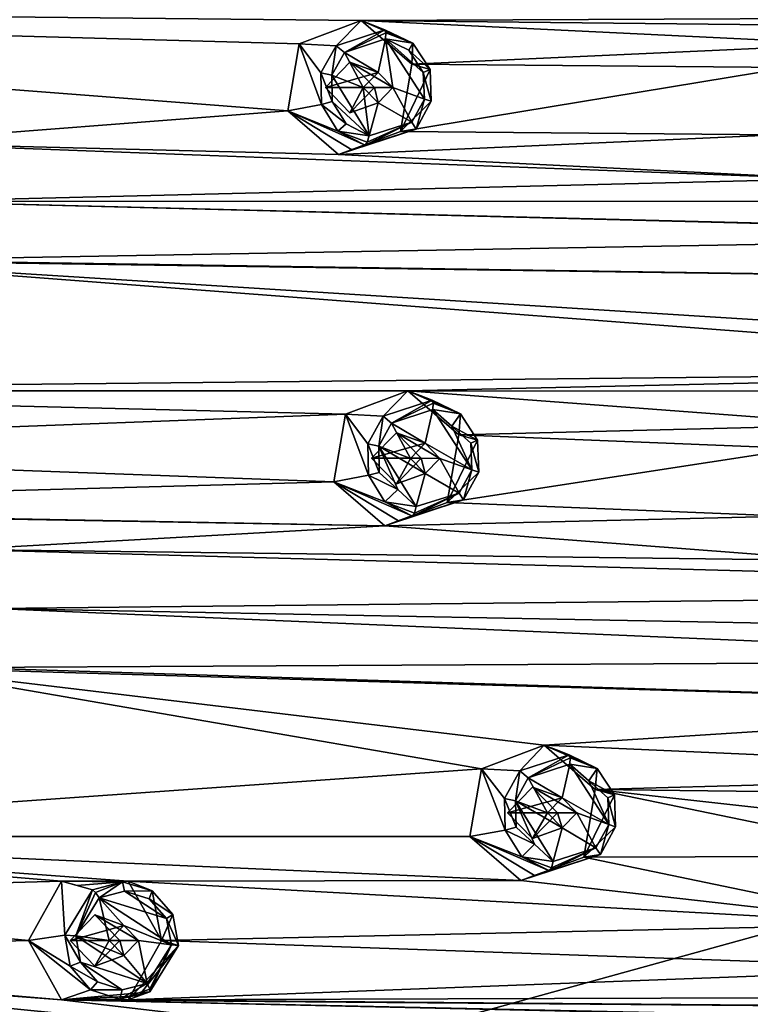
# Model space of a CAD drawing. Units: millimetres. Extents: x -105 to 375, y -246 to 262.
# Drawn here: x 229 to 252, y 18 to 49 of the extents above; entities that cross this region are included whole.
import ezdxf

# ---------------------------------------------------------------- set-up
doc = ezdxf.new("R2010")
doc.units = ezdxf.units.MM
doc.header["$LTSCALE"] = 62.397331
for name, color, linetype in [('1126', 7, 'CONTINUOUS'), ('1127', 7, 'CONTINUOUS'), ('1128', 7, 'CONTINUOUS'), ('1131', 7, 'CONTINUOUS'), ('1132', 7, 'CONTINUOUS'), ('1133', 7, 'CONTINUOUS'), ('1213', 7, 'CONTINUOUS'), ('1216', 7, 'CONTINUOUS'), ('1243', 7, 'CONTINUOUS'), ('1316', 7, 'CONTINUOUS'), ('1317', 7, 'CONTINUOUS'), ('1358', 7, 'CONTINUOUS'), ('1359', 7, 'CONTINUOUS'), ('1360', 7, 'CONTINUOUS'), ('1361', 7, 'CONTINUOUS'), ('1390', 7, 'CONTINUOUS'), ('1391', 7, 'CONTINUOUS'), ('1654', 7, 'CONTINUOUS'), ('1655', 7, 'CONTINUOUS'), ('1656', 7, 'CONTINUOUS'), ('1657', 7, 'CONTINUOUS'), ('1666', 7, 'CONTINUOUS'), ('1667', 7, 'CONTINUOUS'), ('1682', 7, 'CONTINUOUS'), ('1683', 7, 'CONTINUOUS'), ('1806', 7, 'CONTINUOUS'), ('1807', 7, 'CONTINUOUS')]:
    doc.layers.add(name, color=color, linetype=linetype)

msp = doc.modelspace()

# ---------------------------------------------------------------- linework, layer by layer
at = {"layer": '1126', "linetype": 'Continuous'}
for points in [[(243.791, 25.557, 998.336), (245.765, 26.299, 998.828), (244.999, 25.486, 994.967), (243.791, 25.557, 998.336)], [(244.999, 25.486, 994.967), (245.765, 26.299, 998.828), (246.555, 25.996, 995.349), (244.999, 25.486, 994.967)], [(246.555, 25.996, 995.349), (245.765, 26.299, 998.828), (246.16, 26.148, 997.099), (246.555, 25.996, 995.349)], [(243.427, 23.426, 998.245), (243.791, 25.557, 998.336), (244.543, 23.627, 994.849), (243.427, 23.426, 998.245)], [(244.543, 23.627, 994.849), (243.791, 25.557, 998.336), (244.519, 24.621, 994.847), (244.543, 23.627, 994.849)], [(244.519, 24.621, 994.847), (243.791, 25.557, 998.336), (244.999, 25.486, 994.967), (244.519, 24.621, 994.847)], [(245.063, 22.787, 994.973), (243.427, 23.426, 998.245), (244.543, 23.627, 994.849), (245.063, 22.787, 994.973)], [(245.035, 22.033, 998.646), (243.427, 23.426, 998.245), (245.484, 22.188, 996.925), (245.035, 22.033, 998.646)], [(245.484, 22.188, 996.925), (243.427, 23.426, 998.245), (245.933, 22.345, 995.183), (245.484, 22.188, 996.925)], [(245.933, 22.345, 995.183), (243.427, 23.426, 998.245), (245.063, 22.787, 994.973), (245.933, 22.345, 995.183)]]:
    msp.add_3dface(points, dxfattribs=at)
at = {"layer": '1127', "linetype": 'Continuous'}
for points in [[(238.06, 48.375, 996.906), (240.01, 49.109, 997.393), (239.215, 48.32, 993.72), (238.06, 48.375, 996.906)], [(239.215, 48.32, 993.72), (240.01, 49.109, 997.393), (240.752, 48.823, 994.098), (239.215, 48.32, 993.72)], [(240.752, 48.823, 994.098), (240.01, 49.109, 997.393), (240.381, 48.966, 995.756), (240.752, 48.823, 994.098)], [(237.699, 46.269, 996.817), (238.06, 48.375, 996.906), (238.755, 46.471, 993.595), (237.699, 46.269, 996.817)], [(238.755, 46.471, 993.595), (238.06, 48.375, 996.906), (238.734, 47.461, 993.597), (238.755, 46.471, 993.595)], [(238.734, 47.461, 993.597), (238.06, 48.375, 996.906), (239.215, 48.32, 993.72), (238.734, 47.461, 993.597)], [(239.271, 45.633, 993.714), (237.699, 46.269, 996.817), (238.755, 46.471, 993.595), (239.271, 45.633, 993.714)], [(239.289, 44.892, 997.213), (237.699, 46.269, 996.817), (239.712, 45.039, 995.578), (239.289, 44.892, 997.213)], [(239.712, 45.039, 995.578), (237.699, 46.269, 996.817), (240.136, 45.19, 993.921), (239.712, 45.039, 995.578)], [(240.136, 45.19, 993.921), (237.699, 46.269, 996.817), (239.271, 45.633, 993.714), (240.136, 45.19, 993.921)]]:
    msp.add_3dface(points, dxfattribs=at)
at = {"layer": '1128', "linetype": 'Continuous'}
for points in [[(239.512, 36.714, 997.269), (241.477, 37.453, 997.758), (240.696, 36.651, 993.988), (239.512, 36.714, 997.269)], [(240.696, 36.651, 993.988), (241.477, 37.453, 997.758), (242.243, 37.157, 994.367), (240.696, 36.651, 993.988)], [(242.243, 37.157, 994.367), (241.477, 37.453, 997.758), (241.86, 37.306, 996.073), (242.243, 37.157, 994.367)], [(239.149, 34.593, 997.178), (239.512, 36.714, 997.269), (240.236, 34.795, 993.866), (239.149, 34.593, 997.178)], [(240.236, 34.795, 993.866), (239.512, 36.714, 997.269), (240.214, 35.788, 993.866), (240.236, 34.795, 993.866)], [(240.214, 35.788, 993.866), (239.512, 36.714, 997.269), (240.696, 36.651, 993.988), (240.214, 35.788, 993.866)], [(240.755, 33.955, 993.987), (239.149, 34.593, 997.178), (240.236, 34.795, 993.866), (240.755, 33.955, 993.987)], [(240.75, 33.206, 997.577), (239.149, 34.593, 997.178), (241.186, 33.357, 995.897), (240.75, 33.206, 997.577)], [(241.186, 33.357, 995.897), (239.149, 34.593, 997.178), (241.623, 33.511, 994.196), (241.186, 33.357, 995.897)], [(241.623, 33.511, 994.196), (239.149, 34.593, 997.178), (240.755, 33.955, 993.987), (241.623, 33.511, 994.196)]]:
    msp.add_3dface(points, dxfattribs=at)
at = {"layer": '1131', "linetype": 'Continuous'}
for points in [[(241.477, 37.453, 997.758), (243.081, 36.067, 998.158), (243.13, 36.733, 994.58), (241.477, 37.453, 997.758)], [(241.86, 37.306, 996.073), (241.477, 37.453, 997.758), (243.13, 36.733, 994.58), (241.86, 37.306, 996.073)], [(242.243, 37.157, 994.367), (241.86, 37.306, 996.073), (243.13, 36.733, 994.58), (242.243, 37.157, 994.367)], [(243.13, 36.733, 994.58), (243.081, 36.067, 998.158), (243.669, 35.897, 994.707), (243.13, 36.733, 994.58)], [(243.081, 36.067, 998.158), (242.718, 33.943, 998.068), (243.669, 35.897, 994.707), (243.081, 36.067, 998.158)], [(243.669, 35.897, 994.707), (242.718, 33.943, 998.068), (243.707, 34.895, 994.711), (243.669, 35.897, 994.707)], [(243.707, 34.895, 994.711), (242.718, 33.943, 998.068), (243.231, 34.02, 994.59), (243.707, 34.895, 994.711)], [(242.718, 33.943, 998.068), (240.75, 33.206, 997.577), (243.231, 34.02, 994.59), (242.718, 33.943, 998.068)], [(240.75, 33.206, 997.577), (241.186, 33.357, 995.897), (243.231, 34.02, 994.59), (240.75, 33.206, 997.577)], [(241.186, 33.357, 995.897), (241.623, 33.511, 994.196), (243.231, 34.02, 994.59), (241.186, 33.357, 995.897)]]:
    msp.add_3dface(points, dxfattribs=at)
at = {"layer": '1132', "linetype": 'Continuous'}
for points in [[(240.01, 49.109, 997.393), (241.604, 47.733, 997.79), (241.637, 48.4, 994.31), (240.01, 49.109, 997.393)], [(240.381, 48.966, 995.756), (240.01, 49.109, 997.393), (241.637, 48.4, 994.31), (240.381, 48.966, 995.756)], [(240.752, 48.823, 994.098), (240.381, 48.966, 995.756), (241.637, 48.4, 994.31), (240.752, 48.823, 994.098)], [(241.637, 48.4, 994.31), (241.604, 47.733, 997.79), (242.176, 47.567, 994.435), (241.637, 48.4, 994.31)], [(241.604, 47.733, 997.79), (241.243, 45.623, 997.7), (242.176, 47.567, 994.435), (241.604, 47.733, 997.79)], [(242.176, 47.567, 994.435), (241.243, 45.623, 997.7), (242.214, 46.568, 994.436), (242.176, 47.567, 994.435)], [(242.214, 46.568, 994.436), (241.243, 45.623, 997.7), (241.739, 45.695, 994.315), (242.214, 46.568, 994.436)], [(241.243, 45.623, 997.7), (239.289, 44.892, 997.213), (241.739, 45.695, 994.315), (241.243, 45.623, 997.7)], [(239.289, 44.892, 997.213), (239.712, 45.039, 995.578), (241.739, 45.695, 994.315), (239.289, 44.892, 997.213)], [(239.712, 45.039, 995.578), (240.136, 45.19, 993.921), (241.739, 45.695, 994.315), (239.712, 45.039, 995.578)]]:
    msp.add_3dface(points, dxfattribs=at)
at = {"layer": '1133', "linetype": 'Continuous'}
for points in [[(245.765, 26.299, 998.828), (247.377, 24.907, 999.229), (247.441, 25.569, 995.563), (245.765, 26.299, 998.828)], [(246.16, 26.148, 997.099), (245.765, 26.299, 998.828), (247.441, 25.569, 995.563), (246.16, 26.148, 997.099)], [(246.555, 25.996, 995.349), (246.16, 26.148, 997.099), (247.441, 25.569, 995.563), (246.555, 25.996, 995.349)], [(247.441, 25.569, 995.563), (247.377, 24.907, 999.229), (247.979, 24.733, 995.691), (247.441, 25.569, 995.563)], [(247.377, 24.907, 999.229), (247.012, 22.773, 999.138), (247.979, 24.733, 995.691), (247.377, 24.907, 999.229)], [(247.979, 24.733, 995.691), (247.012, 22.773, 999.138), (248.016, 23.732, 995.697), (247.979, 24.733, 995.691)], [(248.016, 23.732, 995.697), (247.012, 22.773, 999.138), (247.541, 22.857, 995.577), (248.016, 23.732, 995.697)], [(247.012, 22.773, 999.138), (245.035, 22.033, 998.646), (247.541, 22.857, 995.577), (247.012, 22.773, 999.138)], [(245.035, 22.033, 998.646), (245.484, 22.188, 996.925), (247.541, 22.857, 995.577), (245.035, 22.033, 998.646)], [(245.484, 22.188, 996.925), (245.933, 22.345, 995.183), (247.541, 22.857, 995.577), (245.484, 22.188, 996.925)]]:
    msp.add_3dface(points, dxfattribs=at)
at = {"layer": '1213', "linetype": 'Continuous'}
for points in [[(229.532, 20.148, 994.78), (230.577, 22.015, 995.041), (230.674, 20.318, 991.488), (229.532, 20.148, 994.78)], [(230.674, 20.318, 991.488), (230.577, 22.015, 995.041), (231.549, 21.743, 991.704), (230.674, 20.318, 991.488)], [(231.549, 21.743, 991.704), (230.577, 22.015, 995.041), (231.062, 21.88, 993.381), (231.549, 21.743, 991.704)], [(230.848, 19.339, 991.527), (229.532, 20.148, 994.78), (230.674, 20.318, 991.488), (230.848, 19.339, 991.527)], [(230.577, 18.282, 995.041), (229.532, 20.148, 994.78), (231.488, 18.595, 991.68), (230.577, 18.282, 995.041)], [(231.488, 18.595, 991.68), (229.532, 20.148, 994.78), (230.848, 19.339, 991.527), (231.488, 18.595, 991.68)], [(232.41, 18.299, 991.902), (230.577, 18.282, 995.041), (231.488, 18.595, 991.68), (232.41, 18.299, 991.902)], [(233.01, 18.409, 993.855), (230.577, 18.282, 995.041), (233.351, 18.536, 992.13), (233.01, 18.409, 993.855)], [(233.351, 18.536, 992.13), (230.577, 18.282, 995.041), (232.41, 18.299, 991.902), (233.351, 18.536, 992.13)], [(232.669, 18.28, 995.562), (230.577, 18.282, 995.041), (233.01, 18.409, 993.855), (232.669, 18.28, 995.562)]]:
    msp.add_3dface(points, dxfattribs=at)
at = {"layer": '1216', "linetype": 'Continuous'}
for points in [[(230.577, 22.015, 995.041), (232.67, 22.016, 995.563), (232.493, 22, 991.933), (230.577, 22.015, 995.041)], [(231.062, 21.88, 993.381), (230.577, 22.015, 995.041), (232.493, 22, 991.933), (231.062, 21.88, 993.381)], [(232.493, 22, 991.933), (232.67, 22.016, 995.563), (233.425, 21.715, 992.158), (232.493, 22, 991.933)], [(232.67, 22.016, 995.563), (233.716, 20.148, 995.823), (233.425, 21.715, 992.158), (232.67, 22.016, 995.563)], [(231.549, 21.743, 991.704), (231.062, 21.88, 993.381), (232.493, 22, 991.933), (231.549, 21.743, 991.704)], [(233.425, 21.715, 992.158), (233.716, 20.148, 995.823), (234.077, 20.972, 992.313), (233.425, 21.715, 992.158)], [(234.077, 20.972, 992.313), (233.716, 20.148, 995.823), (234.259, 19.988, 992.354), (234.077, 20.972, 992.313)], [(233.716, 20.148, 995.823), (232.669, 18.28, 995.562), (234.259, 19.988, 992.354), (233.716, 20.148, 995.823)], [(232.669, 18.28, 995.562), (233.01, 18.409, 993.855), (234.259, 19.988, 992.354), (232.669, 18.28, 995.562)], [(233.01, 18.409, 993.855), (233.351, 18.536, 992.13), (234.259, 19.988, 992.354), (233.01, 18.409, 993.855)]]:
    msp.add_3dface(points, dxfattribs=at)
at = {"layer": '1243', "linetype": 'Continuous'}
for points in [[(240.77, 48.53, 993.82), (240.537, 47.476, 993.754), (239.482, 48.108, 993.505), (240.77, 48.53, 993.82)], [(241, 46.999, 993.862), (240.537, 47.476, 993.754), (240.77, 48.53, 993.82), (241, 46.999, 993.862)], [(241, 46.999, 993.862), (240.77, 48.53, 993.82), (241.996, 46.64, 994.1), (241, 46.999, 993.862)], [(241.996, 46.64, 994.1), (240.77, 48.53, 993.82), (241.964, 47.478, 994.099), (241.996, 46.64, 994.1)], [(241.964, 47.478, 994.099), (240.77, 48.53, 993.82), (241.512, 48.176, 993.996), (241.964, 47.478, 994.099)], [(239.482, 48.108, 993.505), (240.075, 46.999, 993.638), (239.079, 47.389, 993.401), (239.482, 48.108, 993.505)], [(240.537, 47.476, 993.754), (240.075, 46.999, 993.638), (239.482, 48.108, 993.505), (240.537, 47.476, 993.754)], [(239.079, 47.389, 993.401), (240.075, 46.999, 993.638), (240.255, 45.485, 993.669), (239.079, 47.389, 993.401)], [(239.097, 46.559, 993.398), (239.079, 47.389, 993.401), (240.255, 45.485, 993.669), (239.097, 46.559, 993.398)], [(240.075, 46.999, 993.638), (240.539, 46.525, 993.746), (240.255, 45.485, 993.669), (240.075, 46.999, 993.638)], [(240.539, 46.525, 993.746), (241, 46.999, 993.862), (241.598, 45.909, 993.997), (240.539, 46.525, 993.746)], [(241.598, 45.909, 993.997), (241, 46.999, 993.862), (241.996, 46.64, 994.1), (241.598, 45.909, 993.997)], [(239.53, 45.857, 993.497), (239.097, 46.559, 993.398), (240.255, 45.485, 993.669), (239.53, 45.857, 993.497)], [(240.255, 45.485, 993.669), (240.539, 46.525, 993.746), (241.598, 45.909, 993.997), (240.255, 45.485, 993.669)], [(242.261, 36.864, 994.089), (242.024, 35.804, 994.025), (240.964, 36.439, 993.772), (242.261, 36.864, 994.089)], [(243.489, 34.967, 994.374), (242.024, 35.804, 994.025), (242.261, 36.864, 994.089), (243.489, 34.967, 994.374)], [(242.859, 36.336, 994.23), (243.489, 34.967, 994.374), (242.261, 36.864, 994.089), (242.859, 36.336, 994.23)], [(240.964, 36.439, 993.772), (241.563, 35.328, 993.91), (240.559, 35.716, 993.67), (240.964, 36.439, 993.772)], [(242.024, 35.804, 994.025), (241.563, 35.328, 993.91), (240.964, 36.439, 993.772), (242.024, 35.804, 994.025)], [(243.457, 35.807, 994.372), (243.489, 34.967, 994.374), (242.859, 36.336, 994.23), (243.457, 35.807, 994.372)], [(241.563, 35.328, 993.91), (242.026, 34.854, 994.019), (240.559, 35.716, 993.67), (241.563, 35.328, 993.91)], [(242.026, 34.854, 994.019), (241.742, 33.807, 993.943), (240.559, 35.716, 993.67), (242.026, 34.854, 994.019)], [(240.559, 35.716, 993.67), (241.742, 33.807, 993.943), (241.16, 34.345, 993.806), (240.559, 35.716, 993.67)], [(240.578, 34.883, 993.669), (240.559, 35.716, 993.67), (241.16, 34.345, 993.806), (240.578, 34.883, 993.669)], [(242.486, 35.327, 994.133), (242.024, 35.804, 994.025), (243.489, 34.967, 994.374), (242.486, 35.327, 994.133)], [(242.026, 34.854, 994.019), (242.486, 35.327, 994.133), (243.089, 34.234, 994.273), (242.026, 34.854, 994.019)], [(243.089, 34.234, 994.273), (242.486, 35.327, 994.133), (243.489, 34.967, 994.374), (243.089, 34.234, 994.273)], [(241.742, 33.807, 993.943), (242.026, 34.854, 994.019), (243.089, 34.234, 994.273), (241.742, 33.807, 993.943)], [(246.573, 25.702, 995.071), (246.332, 24.641, 995.007), (245.268, 25.274, 994.752), (246.573, 25.702, 995.071)], [(247.799, 23.803, 995.36), (246.332, 24.641, 995.007), (246.573, 25.702, 995.071), (247.799, 23.803, 995.36)], [(247.17, 25.173, 995.213), (247.799, 23.803, 995.36), (246.573, 25.702, 995.071), (247.17, 25.173, 995.213)], [(245.268, 25.274, 994.752), (245.871, 24.164, 994.893), (244.865, 24.549, 994.651), (245.268, 25.274, 994.752)], [(246.332, 24.641, 995.007), (245.871, 24.164, 994.893), (245.268, 25.274, 994.752), (246.332, 24.641, 995.007)], [(247.768, 24.643, 995.356), (247.799, 23.803, 995.36), (247.17, 25.173, 995.213), (247.768, 24.643, 995.356)], [(245.871, 24.164, 994.893), (246.333, 23.691, 995.003), (244.865, 24.549, 994.651), (245.871, 24.164, 994.893)], [(246.333, 23.691, 995.003), (246.051, 22.64, 994.93), (244.865, 24.549, 994.651), (246.333, 23.691, 995.003)], [(244.865, 24.549, 994.651), (246.051, 22.64, 994.93), (245.468, 23.177, 994.791), (244.865, 24.549, 994.651)], [(244.885, 23.714, 994.652), (244.865, 24.549, 994.651), (245.468, 23.177, 994.791), (244.885, 23.714, 994.652)], [(246.793, 24.164, 995.117), (246.332, 24.641, 995.007), (247.799, 23.803, 995.36), (246.793, 24.164, 995.117)], [(246.333, 23.691, 995.003), (246.793, 24.164, 995.117), (247.399, 23.069, 995.26), (246.333, 23.691, 995.003)], [(247.399, 23.069, 995.26), (246.793, 24.164, 995.117), (247.799, 23.803, 995.36), (247.399, 23.069, 995.26)], [(246.051, 22.64, 994.93), (246.333, 23.691, 995.003), (247.399, 23.069, 995.26), (246.051, 22.64, 994.93)], [(232.552, 21.702, 991.666), (233.881, 20.84, 991.982), (231.761, 21.487, 991.475), (232.552, 21.702, 991.666)], [(233.334, 21.463, 991.853), (233.881, 20.84, 991.982), (232.552, 21.702, 991.666), (233.334, 21.463, 991.853)], [(231.761, 21.487, 991.475), (232.071, 20.148, 991.544), (231.027, 20.292, 991.294), (231.761, 21.487, 991.475)], [(232.533, 20.623, 991.657), (232.071, 20.148, 991.544), (231.761, 21.487, 991.475), (232.533, 20.623, 991.657)], [(234.033, 20.015, 992.015), (232.533, 20.623, 991.657), (231.761, 21.487, 991.475), (234.033, 20.015, 992.015)], [(233.881, 20.84, 991.982), (234.033, 20.015, 992.015), (231.761, 21.487, 991.475), (233.881, 20.84, 991.982)], [(232.995, 20.147, 991.766), (232.533, 20.623, 991.657), (234.033, 20.015, 992.015), (232.995, 20.147, 991.766)], [(232.071, 20.148, 991.544), (232.534, 19.674, 991.654), (231.027, 20.292, 991.294), (232.071, 20.148, 991.544)], [(232.534, 19.674, 991.654), (233.273, 18.798, 991.828), (231.027, 20.292, 991.294), (232.534, 19.674, 991.654)], [(231.027, 20.292, 991.294), (233.273, 18.798, 991.828), (231.173, 19.471, 991.326), (231.027, 20.292, 991.294)], [(232.534, 19.674, 991.654), (232.995, 20.147, 991.766), (233.273, 18.798, 991.828), (232.534, 19.674, 991.654)], [(233.273, 18.798, 991.828), (232.995, 20.147, 991.766), (234.033, 20.015, 992.015), (233.273, 18.798, 991.828)], [(231.173, 19.471, 991.326), (233.273, 18.798, 991.828), (232.484, 18.598, 991.638), (231.173, 19.471, 991.326)], [(231.71, 18.847, 991.453), (231.173, 19.471, 991.326), (232.484, 18.598, 991.638), (231.71, 18.847, 991.453)]]:
    msp.add_3dface(points, dxfattribs=at)
at = {"layer": '1316', "linetype": 'Continuous'}
for points in [[(246.189, 24.166, 998.933), (245.402, 24.977, 998.737), (246.793, 24.164, 995.117), (246.189, 24.166, 998.933)], [(245.402, 24.977, 998.737), (246.332, 24.641, 995.007), (246.793, 24.164, 995.117), (245.402, 24.977, 998.737)], [(245.402, 23.355, 998.737), (246.189, 24.166, 998.933), (246.333, 23.691, 995.003), (245.402, 23.355, 998.737)], [(246.333, 23.691, 995.003), (246.189, 24.166, 998.933), (246.793, 24.164, 995.117), (246.333, 23.691, 995.003)]]:
    msp.add_3dface(points, dxfattribs=at)
at = {"layer": '1317', "linetype": 'Continuous'}
for points in [[(245.402, 24.977, 998.737), (244.615, 24.166, 998.541), (246.332, 24.641, 995.007), (245.402, 24.977, 998.737)], [(244.615, 24.166, 998.541), (245.871, 24.164, 994.893), (246.332, 24.641, 995.007), (244.615, 24.166, 998.541)], [(244.615, 24.166, 998.541), (245.402, 23.355, 998.737), (245.871, 24.164, 994.893), (244.615, 24.166, 998.541)], [(245.402, 23.355, 998.737), (246.333, 23.691, 995.003), (245.871, 24.164, 994.893), (245.402, 23.355, 998.737)]]:
    msp.add_3dface(points, dxfattribs=at)
at = {"layer": '1358', "linetype": 'Continuous'}
for points in [[(241.895, 35.329, 997.863), (241.116, 36.133, 997.668), (242.486, 35.327, 994.133), (241.895, 35.329, 997.863)], [(241.116, 36.133, 997.668), (242.024, 35.804, 994.025), (242.486, 35.327, 994.133), (241.116, 36.133, 997.668)], [(241.116, 34.525, 997.668), (241.895, 35.329, 997.863), (242.026, 34.854, 994.019), (241.116, 34.525, 997.668)], [(242.026, 34.854, 994.019), (241.895, 35.329, 997.863), (242.486, 35.327, 994.133), (242.026, 34.854, 994.019)]]:
    msp.add_3dface(points, dxfattribs=at)
at = {"layer": '1359', "linetype": 'Continuous'}
for points in [[(241.116, 36.133, 997.668), (240.336, 35.329, 997.474), (242.024, 35.804, 994.025), (241.116, 36.133, 997.668)], [(240.336, 35.329, 997.474), (241.563, 35.328, 993.91), (242.024, 35.804, 994.025), (240.336, 35.329, 997.474)], [(240.336, 35.329, 997.474), (241.116, 34.525, 997.668), (241.563, 35.328, 993.91), (240.336, 35.329, 997.474)], [(241.116, 34.525, 997.668), (242.026, 34.854, 994.019), (241.563, 35.328, 993.91), (241.116, 34.525, 997.668)]]:
    msp.add_3dface(points, dxfattribs=at)
at = {"layer": '1360', "linetype": 'Continuous'}
for points in [[(232.404, 20.148, 995.496), (231.624, 20.952, 995.302), (232.995, 20.147, 991.766), (232.404, 20.148, 995.496)], [(231.624, 20.952, 995.302), (232.533, 20.623, 991.657), (232.995, 20.147, 991.766), (231.624, 20.952, 995.302)], [(231.624, 19.345, 995.302), (232.404, 20.148, 995.496), (232.534, 19.674, 991.654), (231.624, 19.345, 995.302)], [(232.534, 19.674, 991.654), (232.404, 20.148, 995.496), (232.995, 20.147, 991.766), (232.534, 19.674, 991.654)]]:
    msp.add_3dface(points, dxfattribs=at)
at = {"layer": '1361', "linetype": 'Continuous'}
for points in [[(231.624, 20.952, 995.302), (230.844, 20.148, 995.107), (232.533, 20.623, 991.657), (231.624, 20.952, 995.302)], [(230.844, 20.148, 995.107), (232.071, 20.148, 991.544), (232.533, 20.623, 991.657), (230.844, 20.148, 995.107)], [(230.844, 20.148, 995.107), (231.624, 19.345, 995.302), (232.071, 20.148, 991.544), (230.844, 20.148, 995.107)], [(231.624, 19.345, 995.302), (232.534, 19.674, 991.654), (232.071, 20.148, 991.544), (231.624, 19.345, 995.302)]]:
    msp.add_3dface(points, dxfattribs=at)
at = {"layer": '1390', "linetype": 'Continuous'}
for points in [[(240.424, 47, 997.496), (239.652, 47.796, 997.303), (241, 46.999, 993.862), (240.424, 47, 997.496)], [(239.652, 47.796, 997.303), (240.537, 47.476, 993.754), (241, 46.999, 993.862), (239.652, 47.796, 997.303)], [(239.652, 46.204, 997.303), (240.424, 47, 997.496), (240.539, 46.525, 993.746), (239.652, 46.204, 997.303)], [(240.539, 46.525, 993.746), (240.424, 47, 997.496), (241, 46.999, 993.862), (240.539, 46.525, 993.746)]]:
    msp.add_3dface(points, dxfattribs=at)
at = {"layer": '1391', "linetype": 'Continuous'}
for points in [[(239.652, 47.796, 997.303), (238.88, 47, 997.111), (240.537, 47.476, 993.754), (239.652, 47.796, 997.303)], [(238.88, 47, 997.111), (240.075, 46.999, 993.638), (240.537, 47.476, 993.754), (238.88, 47, 997.111)], [(238.88, 47, 997.111), (239.652, 46.204, 997.303), (240.075, 46.999, 993.638), (238.88, 47, 997.111)], [(239.652, 46.204, 997.303), (240.539, 46.525, 993.746), (240.075, 46.999, 993.638), (239.652, 46.204, 997.303)]]:
    msp.add_3dface(points, dxfattribs=at)
at = {"layer": '1654', "linetype": 'Continuous'}
for points in [[(246.555, 25.996, 995.349), (247.441, 25.569, 995.563), (246.586, 25.901, 995.156), (246.555, 25.996, 995.349)], [(247.441, 25.569, 995.563), (246.573, 25.702, 995.071), (246.586, 25.901, 995.156), (247.441, 25.569, 995.563)], [(247.441, 25.569, 995.563), (247.17, 25.173, 995.213), (246.573, 25.702, 995.071), (247.441, 25.569, 995.563)], [(247.441, 25.569, 995.563), (247.979, 24.733, 995.691), (247.17, 25.173, 995.213), (247.441, 25.569, 995.563)], [(247.979, 24.733, 995.691), (247.768, 24.643, 995.356), (247.17, 25.173, 995.213), (247.979, 24.733, 995.691)], [(247.979, 24.733, 995.691), (248.016, 23.732, 995.697), (247.768, 24.643, 995.356), (247.979, 24.733, 995.691)], [(248.016, 23.732, 995.697), (247.799, 23.803, 995.36), (247.768, 24.643, 995.356), (248.016, 23.732, 995.697)], [(247.541, 22.857, 995.577), (247.399, 23.069, 995.26), (247.799, 23.803, 995.36), (247.541, 22.857, 995.577)], [(248.016, 23.732, 995.697), (247.541, 22.857, 995.577), (247.799, 23.803, 995.36), (248.016, 23.732, 995.697)], [(247.541, 22.857, 995.577), (245.933, 22.345, 995.183), (247.399, 23.069, 995.26), (247.541, 22.857, 995.577)], [(247.399, 23.069, 995.26), (245.933, 22.345, 995.183), (245.996, 22.44, 994.998), (247.399, 23.069, 995.26)], [(246.051, 22.64, 994.93), (247.399, 23.069, 995.26), (245.996, 22.44, 994.998), (246.051, 22.64, 994.93)]]:
    msp.add_3dface(points, dxfattribs=at)
at = {"layer": '1655', "linetype": 'Continuous'}
for points in [[(244.999, 25.486, 994.967), (246.555, 25.996, 995.349), (245.268, 25.274, 994.752), (244.999, 25.486, 994.967)], [(245.268, 25.274, 994.752), (246.555, 25.996, 995.349), (246.586, 25.901, 995.156), (245.268, 25.274, 994.752)], [(246.573, 25.702, 995.071), (245.268, 25.274, 994.752), (246.586, 25.901, 995.156), (246.573, 25.702, 995.071)], [(244.519, 24.621, 994.847), (244.999, 25.486, 994.967), (244.865, 24.549, 994.651), (244.519, 24.621, 994.847)], [(244.999, 25.486, 994.967), (245.268, 25.274, 994.752), (244.865, 24.549, 994.651), (244.999, 25.486, 994.967)], [(244.543, 23.627, 994.849), (244.519, 24.621, 994.847), (244.885, 23.714, 994.652), (244.543, 23.627, 994.849)], [(244.519, 24.621, 994.847), (244.865, 24.549, 994.651), (244.885, 23.714, 994.652), (244.519, 24.621, 994.847)], [(244.543, 23.627, 994.849), (244.885, 23.714, 994.652), (245.468, 23.177, 994.791), (244.543, 23.627, 994.849)], [(245.063, 22.787, 994.973), (244.543, 23.627, 994.849), (245.468, 23.177, 994.791), (245.063, 22.787, 994.973)], [(246.051, 22.64, 994.93), (245.063, 22.787, 994.973), (245.468, 23.177, 994.791), (246.051, 22.64, 994.93)], [(245.933, 22.345, 995.183), (245.063, 22.787, 994.973), (245.996, 22.44, 994.998), (245.933, 22.345, 995.183)], [(245.063, 22.787, 994.973), (246.051, 22.64, 994.93), (245.996, 22.44, 994.998), (245.063, 22.787, 994.973)]]:
    msp.add_3dface(points, dxfattribs=at)
at = {"layer": '1656', "linetype": 'Continuous'}
for points in [[(242.243, 37.157, 994.367), (243.13, 36.733, 994.58), (242.274, 37.063, 994.174), (242.243, 37.157, 994.367)], [(243.13, 36.733, 994.58), (242.261, 36.864, 994.089), (242.274, 37.063, 994.174), (243.13, 36.733, 994.58)], [(243.13, 36.733, 994.58), (242.859, 36.336, 994.23), (242.261, 36.864, 994.089), (243.13, 36.733, 994.58)], [(243.13, 36.733, 994.58), (243.669, 35.897, 994.707), (242.859, 36.336, 994.23), (243.13, 36.733, 994.58)], [(243.669, 35.897, 994.707), (243.457, 35.807, 994.372), (242.859, 36.336, 994.23), (243.669, 35.897, 994.707)], [(243.669, 35.897, 994.707), (243.707, 34.895, 994.711), (243.457, 35.807, 994.372), (243.669, 35.897, 994.707)], [(243.707, 34.895, 994.711), (243.489, 34.967, 994.374), (243.457, 35.807, 994.372), (243.707, 34.895, 994.711)], [(243.231, 34.02, 994.59), (243.089, 34.234, 994.273), (243.489, 34.967, 994.374), (243.231, 34.02, 994.59)], [(243.707, 34.895, 994.711), (243.231, 34.02, 994.59), (243.489, 34.967, 994.374), (243.707, 34.895, 994.711)], [(243.231, 34.02, 994.59), (241.623, 33.511, 994.196), (243.089, 34.234, 994.273), (243.231, 34.02, 994.59)], [(243.089, 34.234, 994.273), (241.623, 33.511, 994.196), (241.686, 33.607, 994.01), (243.089, 34.234, 994.273)], [(241.742, 33.807, 993.943), (243.089, 34.234, 994.273), (241.686, 33.607, 994.01), (241.742, 33.807, 993.943)]]:
    msp.add_3dface(points, dxfattribs=at)
at = {"layer": '1657', "linetype": 'Continuous'}
for points in [[(240.696, 36.651, 993.988), (242.243, 37.157, 994.367), (240.964, 36.439, 993.772), (240.696, 36.651, 993.988)], [(240.964, 36.439, 993.772), (242.243, 37.157, 994.367), (242.274, 37.063, 994.174), (240.964, 36.439, 993.772)], [(242.261, 36.864, 994.089), (240.964, 36.439, 993.772), (242.274, 37.063, 994.174), (242.261, 36.864, 994.089)], [(240.214, 35.788, 993.866), (240.696, 36.651, 993.988), (240.559, 35.716, 993.67), (240.214, 35.788, 993.866)], [(240.696, 36.651, 993.988), (240.964, 36.439, 993.772), (240.559, 35.716, 993.67), (240.696, 36.651, 993.988)], [(240.236, 34.795, 993.866), (240.214, 35.788, 993.866), (240.578, 34.883, 993.669), (240.236, 34.795, 993.866)], [(240.214, 35.788, 993.866), (240.559, 35.716, 993.67), (240.578, 34.883, 993.669), (240.214, 35.788, 993.866)], [(240.236, 34.795, 993.866), (240.578, 34.883, 993.669), (241.16, 34.345, 993.806), (240.236, 34.795, 993.866)], [(240.755, 33.955, 993.987), (240.236, 34.795, 993.866), (241.16, 34.345, 993.806), (240.755, 33.955, 993.987)], [(241.742, 33.807, 993.943), (240.755, 33.955, 993.987), (241.16, 34.345, 993.806), (241.742, 33.807, 993.943)], [(241.623, 33.511, 994.196), (240.755, 33.955, 993.987), (241.686, 33.607, 994.01), (241.623, 33.511, 994.196)], [(240.755, 33.955, 993.987), (241.742, 33.807, 993.943), (241.686, 33.607, 994.01), (240.755, 33.955, 993.987)]]:
    msp.add_3dface(points, dxfattribs=at)
at = {"layer": '1666', "linetype": 'Continuous'}
for points in [[(231.549, 21.743, 991.704), (232.493, 22, 991.933), (231.642, 21.66, 991.527), (231.549, 21.743, 991.704)], [(232.493, 22, 991.933), (231.761, 21.487, 991.475), (231.642, 21.66, 991.527), (232.493, 22, 991.933)], [(232.493, 22, 991.933), (232.552, 21.702, 991.666), (231.761, 21.487, 991.475), (232.493, 22, 991.933)], [(232.493, 22, 991.933), (233.425, 21.715, 992.158), (232.552, 21.702, 991.666), (232.493, 22, 991.933)], [(233.425, 21.715, 992.158), (233.334, 21.463, 991.853), (232.552, 21.702, 991.666), (233.425, 21.715, 992.158)], [(233.425, 21.715, 992.158), (234.077, 20.972, 992.313), (233.334, 21.463, 991.853), (233.425, 21.715, 992.158)], [(234.077, 20.972, 992.313), (233.881, 20.84, 991.982), (233.334, 21.463, 991.853), (234.077, 20.972, 992.313)], [(234.077, 20.972, 992.313), (234.259, 19.988, 992.354), (233.881, 20.84, 991.982), (234.077, 20.972, 992.313)], [(234.259, 19.988, 992.354), (234.033, 20.015, 992.015), (233.881, 20.84, 991.982), (234.259, 19.988, 992.354)], [(233.273, 18.798, 991.828), (234.033, 20.015, 992.015), (233.351, 18.62, 991.928), (233.273, 18.798, 991.828)], [(234.259, 19.988, 992.354), (233.351, 18.536, 992.13), (234.033, 20.015, 992.015), (234.259, 19.988, 992.354)], [(234.033, 20.015, 992.015), (233.351, 18.536, 992.13), (233.351, 18.62, 991.928), (234.033, 20.015, 992.015)]]:
    msp.add_3dface(points, dxfattribs=at)
at = {"layer": '1667', "linetype": 'Continuous'}
for points in [[(230.674, 20.318, 991.488), (231.549, 21.743, 991.704), (231.027, 20.292, 991.294), (230.674, 20.318, 991.488)], [(231.027, 20.292, 991.294), (231.549, 21.743, 991.704), (231.642, 21.66, 991.527), (231.027, 20.292, 991.294)], [(231.761, 21.487, 991.475), (231.027, 20.292, 991.294), (231.642, 21.66, 991.527), (231.761, 21.487, 991.475)], [(230.848, 19.339, 991.527), (230.674, 20.318, 991.488), (231.173, 19.471, 991.326), (230.848, 19.339, 991.527)], [(230.674, 20.318, 991.488), (231.027, 20.292, 991.294), (231.173, 19.471, 991.326), (230.674, 20.318, 991.488)], [(230.848, 19.339, 991.527), (231.173, 19.471, 991.326), (231.71, 18.847, 991.453), (230.848, 19.339, 991.527)], [(231.488, 18.595, 991.68), (230.848, 19.339, 991.527), (231.71, 18.847, 991.453), (231.488, 18.595, 991.68)], [(231.488, 18.595, 991.68), (231.71, 18.847, 991.453), (232.484, 18.598, 991.638), (231.488, 18.595, 991.68)], [(233.273, 18.798, 991.828), (232.41, 18.299, 991.902), (232.484, 18.598, 991.638), (233.273, 18.798, 991.828)], [(232.41, 18.299, 991.902), (233.273, 18.798, 991.828), (233.351, 18.62, 991.928), (232.41, 18.299, 991.902)], [(233.351, 18.536, 992.13), (232.41, 18.299, 991.902), (233.351, 18.62, 991.928), (233.351, 18.536, 992.13)], [(232.41, 18.299, 991.902), (231.488, 18.595, 991.68), (232.484, 18.598, 991.638), (232.41, 18.299, 991.902)]]:
    msp.add_3dface(points, dxfattribs=at)
at = {"layer": '1682', "linetype": 'Continuous'}
for points in [[(239.215, 48.32, 993.72), (240.752, 48.823, 994.098), (239.482, 48.108, 993.505), (239.215, 48.32, 993.72)], [(239.482, 48.108, 993.505), (240.752, 48.823, 994.098), (240.783, 48.729, 993.905), (239.482, 48.108, 993.505)], [(240.77, 48.53, 993.82), (239.482, 48.108, 993.505), (240.783, 48.729, 993.905), (240.77, 48.53, 993.82)], [(238.734, 47.461, 993.597), (239.215, 48.32, 993.72), (239.079, 47.389, 993.401), (238.734, 47.461, 993.597)], [(239.215, 48.32, 993.72), (239.482, 48.108, 993.505), (239.079, 47.389, 993.401), (239.215, 48.32, 993.72)], [(238.755, 46.471, 993.595), (238.734, 47.461, 993.597), (239.097, 46.559, 993.398), (238.755, 46.471, 993.595)], [(238.734, 47.461, 993.597), (239.079, 47.389, 993.401), (239.097, 46.559, 993.398), (238.734, 47.461, 993.597)], [(238.755, 46.471, 993.595), (239.097, 46.559, 993.398), (239.53, 45.857, 993.497), (238.755, 46.471, 993.595)], [(239.271, 45.633, 993.714), (238.755, 46.471, 993.595), (239.53, 45.857, 993.497), (239.271, 45.633, 993.714)], [(239.271, 45.633, 993.714), (239.53, 45.857, 993.497), (240.255, 45.485, 993.669), (239.271, 45.633, 993.714)], [(240.136, 45.19, 993.921), (239.271, 45.633, 993.714), (240.199, 45.285, 993.736), (240.136, 45.19, 993.921)], [(239.271, 45.633, 993.714), (240.255, 45.485, 993.669), (240.199, 45.285, 993.736), (239.271, 45.633, 993.714)]]:
    msp.add_3dface(points, dxfattribs=at)
at = {"layer": '1683', "linetype": 'Continuous'}
for points in [[(240.752, 48.823, 994.098), (241.637, 48.4, 994.31), (240.783, 48.729, 993.905), (240.752, 48.823, 994.098)], [(241.637, 48.4, 994.31), (240.77, 48.53, 993.82), (240.783, 48.729, 993.905), (241.637, 48.4, 994.31)], [(240.77, 48.53, 993.82), (241.637, 48.4, 994.31), (241.512, 48.176, 993.996), (240.77, 48.53, 993.82)], [(241.637, 48.4, 994.31), (242.176, 47.567, 994.435), (241.512, 48.176, 993.996), (241.637, 48.4, 994.31)], [(242.176, 47.567, 994.435), (241.964, 47.478, 994.099), (241.512, 48.176, 993.996), (242.176, 47.567, 994.435)], [(242.176, 47.567, 994.435), (242.214, 46.568, 994.436), (241.964, 47.478, 994.099), (242.176, 47.567, 994.435)], [(242.214, 46.568, 994.436), (241.996, 46.64, 994.1), (241.964, 47.478, 994.099), (242.214, 46.568, 994.436)], [(241.739, 45.695, 994.315), (241.598, 45.909, 993.997), (241.996, 46.64, 994.1), (241.739, 45.695, 994.315)], [(242.214, 46.568, 994.436), (241.739, 45.695, 994.315), (241.996, 46.64, 994.1), (242.214, 46.568, 994.436)], [(241.739, 45.695, 994.315), (240.136, 45.19, 993.921), (241.598, 45.909, 993.997), (241.739, 45.695, 994.315)], [(241.598, 45.909, 993.997), (240.136, 45.19, 993.921), (240.199, 45.285, 993.736), (241.598, 45.909, 993.997)], [(240.255, 45.485, 993.669), (241.598, 45.909, 993.997), (240.199, 45.285, 993.736), (240.255, 45.485, 993.669)]]:
    msp.add_3dface(points, dxfattribs=at)
at = {"layer": '1806', "linetype": 'Continuous'}
for points in [[(194.829, 49.572, 986.128), (240.01, 49.109, 997.393), (238.06, 48.375, 996.906), (194.829, 49.572, 986.128)], [(240.01, 49.109, 997.393), (194.829, 49.572, 986.128), (287.71, 49.324, 1009.286), (240.01, 49.109, 997.393)], [(237.699, 46.269, 996.817), (194.829, 49.572, 986.128), (238.06, 48.375, 996.906), (237.699, 46.269, 996.817)], [(194.829, 49.572, 986.128), (237.699, 46.269, 996.817), (224.66, 45.26, 993.566), (194.829, 49.572, 986.128)], [(289.677, 48.585, 1009.776), (240.01, 49.109, 997.393), (287.71, 49.324, 1009.286), (289.677, 48.585, 1009.776)], [(241.604, 47.733, 997.79), (240.01, 49.109, 997.393), (255.434, 48.372, 1001.238), (241.604, 47.733, 997.79)], [(255.434, 48.372, 1001.238), (240.01, 49.109, 997.393), (289.677, 48.585, 1009.776), (255.434, 48.372, 1001.238)], [(241.604, 47.733, 997.79), (255.434, 48.372, 1001.238), (253.47, 47.634, 1000.749), (241.604, 47.733, 997.79)], [(239.652, 47.796, 997.303), (240.424, 47, 997.496), (238.88, 47, 997.111), (239.652, 47.796, 997.303)], [(241.243, 45.623, 997.7), (241.604, 47.733, 997.79), (253.47, 47.634, 1000.749), (241.243, 45.623, 997.7)], [(253.107, 45.512, 1000.658), (241.243, 45.623, 997.7), (253.47, 47.634, 1000.749), (253.107, 45.512, 1000.658)], [(240.424, 47, 997.496), (239.652, 46.204, 997.303), (238.88, 47, 997.111), (240.424, 47, 997.496)], [(237.699, 46.269, 996.817), (239.289, 44.892, 997.213), (224.66, 45.26, 993.566), (237.699, 46.269, 996.817)], [(239.289, 44.892, 997.213), (241.243, 45.623, 997.7), (253.107, 45.512, 1000.658), (239.289, 44.892, 997.213)], [(224.66, 45.26, 993.566), (239.289, 44.892, 997.213), (254.708, 44.125, 1001.057), (224.66, 45.26, 993.566)], [(225.695, 43.414, 993.823), (224.66, 45.26, 993.566), (254.708, 44.125, 1001.057), (225.695, 43.414, 993.823)], [(254.708, 44.125, 1001.057), (239.289, 44.892, 997.213), (253.107, 45.512, 1000.658), (254.708, 44.125, 1001.057)], [(225.695, 43.414, 993.823), (254.708, 44.125, 1001.057), (281.711, 43.434, 1007.79), (225.695, 43.414, 993.823)], [(225.695, 43.414, 993.823), (267.767, 42.332, 1004.313), (224.659, 41.568, 993.565), (225.695, 43.414, 993.823)], [(280.102, 42.042, 1007.389), (225.695, 43.414, 993.823), (281.711, 43.434, 1007.79), (280.102, 42.042, 1007.389)], [(267.767, 42.332, 1004.313), (225.695, 43.414, 993.823), (280.102, 42.042, 1007.389), (267.767, 42.332, 1004.313)], [(267.767, 42.332, 1004.313), (266.158, 40.94, 1003.912), (224.659, 41.568, 993.565), (267.767, 42.332, 1004.313)], [(268.497, 38.065, 1004.495), (209.661, 37.457, 989.826), (222.592, 41.569, 993.05), (268.497, 38.065, 1004.495)], [(266.522, 38.807, 1004.003), (268.497, 38.065, 1004.495), (222.592, 41.569, 993.05), (266.522, 38.807, 1004.003)], [(266.158, 40.94, 1003.912), (266.522, 38.807, 1004.003), (222.592, 41.569, 993.05), (266.158, 40.94, 1003.912)], [(224.659, 41.568, 993.565), (266.158, 40.94, 1003.912), (222.592, 41.569, 993.05), (224.659, 41.568, 993.565)], [(241.477, 37.453, 997.758), (209.661, 37.457, 989.826), (268.497, 38.065, 1004.495), (241.477, 37.453, 997.758)], [(293.443, 37.424, 1010.715), (241.477, 37.453, 997.758), (268.497, 38.065, 1004.495), (293.443, 37.424, 1010.715)], [(210.688, 35.623, 990.082), (209.661, 37.457, 989.826), (239.512, 36.714, 997.269), (210.688, 35.623, 990.082)], [(209.661, 37.457, 989.826), (241.477, 37.453, 997.758), (239.512, 36.714, 997.269), (209.661, 37.457, 989.826)], [(241.477, 37.453, 997.758), (293.443, 37.424, 1010.715), (255.76, 36.381, 1001.32), (241.477, 37.453, 997.758)], [(243.081, 36.067, 998.158), (241.477, 37.453, 997.758), (255.76, 36.381, 1001.32), (243.081, 36.067, 998.158)], [(239.149, 34.593, 997.178), (210.688, 35.623, 990.082), (239.512, 36.714, 997.269), (239.149, 34.593, 997.178)], [(243.081, 36.067, 998.158), (255.76, 36.381, 1001.32), (253.785, 35.639, 1000.827), (243.081, 36.067, 998.158)], [(241.116, 36.133, 997.668), (241.895, 35.329, 997.863), (240.336, 35.329, 997.474), (241.116, 36.133, 997.668)], [(242.718, 33.943, 998.068), (243.081, 36.067, 998.158), (253.785, 35.639, 1000.827), (242.718, 33.943, 998.068)], [(209.659, 33.79, 989.825), (210.688, 35.623, 990.082), (239.149, 34.593, 997.178), (209.659, 33.79, 989.825)], [(253.421, 33.507, 1000.736), (242.718, 33.943, 998.068), (253.785, 35.639, 1000.827), (253.421, 33.507, 1000.736)], [(241.895, 35.329, 997.863), (241.116, 34.525, 997.668), (240.336, 35.329, 997.474), (241.895, 35.329, 997.863)], [(240.75, 33.206, 997.577), (209.659, 33.79, 989.825), (239.149, 34.593, 997.178), (240.75, 33.206, 997.577)], [(207.607, 33.792, 989.314), (209.659, 33.79, 989.825), (240.75, 33.206, 997.577), (207.607, 33.792, 989.314)], [(207.607, 33.792, 989.314), (240.75, 33.206, 997.577), (227.414, 32.454, 994.252), (207.607, 33.792, 989.314)], [(240.75, 33.206, 997.577), (242.718, 33.943, 998.068), (253.421, 33.507, 1000.736), (240.75, 33.206, 997.577)], [(255.03, 32.115, 1001.138), (240.75, 33.206, 997.577), (253.421, 33.507, 1000.736), (255.03, 32.115, 1001.138)], [(227.414, 32.454, 994.252), (240.75, 33.206, 997.577), (255.03, 32.115, 1001.138), (227.414, 32.454, 994.252)], [(228.453, 30.599, 994.511), (227.414, 32.454, 994.252), (276.584, 31.117, 1006.512), (228.453, 30.599, 994.511)], [(227.414, 32.454, 994.252), (255.03, 32.115, 1001.138), (276.584, 31.117, 1006.512), (227.414, 32.454, 994.252)], [(274.967, 29.719, 1006.109), (228.453, 30.599, 994.511), (276.584, 31.117, 1006.512), (274.967, 29.719, 1006.109)], [(228.453, 30.599, 994.511), (267.04, 28.951, 1004.132), (227.413, 28.744, 994.252), (228.453, 30.599, 994.511)], [(267.04, 28.951, 1004.132), (228.453, 30.599, 994.511), (274.967, 29.719, 1006.109), (267.04, 28.951, 1004.132)], [(267.04, 28.951, 1004.132), (265.423, 27.553, 1003.729), (227.413, 28.744, 994.252), (267.04, 28.951, 1004.132)], [(243.791, 25.557, 998.336), (213.54, 23.428, 990.793), (225.336, 28.746, 993.734), (243.791, 25.557, 998.336)], [(245.765, 26.299, 998.828), (243.791, 25.557, 998.336), (225.336, 28.746, 993.734), (245.765, 26.299, 998.828)], [(265.423, 27.553, 1003.729), (245.765, 26.299, 998.828), (225.336, 28.746, 993.734), (265.423, 27.553, 1003.729)], [(227.413, 28.744, 994.252), (265.423, 27.553, 1003.729), (225.336, 28.746, 993.734), (227.413, 28.744, 994.252)], [(265.789, 25.41, 1003.82), (245.765, 26.299, 998.828), (265.423, 27.553, 1003.729), (265.789, 25.41, 1003.82)], [(247.377, 24.907, 999.229), (245.765, 26.299, 998.828), (265.789, 25.41, 1003.82), (247.377, 24.907, 999.229)], [(243.427, 23.426, 998.245), (213.54, 23.428, 990.793), (243.791, 25.557, 998.336), (243.427, 23.426, 998.245)], [(267.774, 24.665, 1004.315), (247.377, 24.907, 999.229), (265.789, 25.41, 1003.82), (267.774, 24.665, 1004.315)], [(245.402, 24.977, 998.737), (246.189, 24.166, 998.933), (244.615, 24.166, 998.541), (245.402, 24.977, 998.737)], [(247.377, 24.907, 999.229), (257.54, 22.808, 1001.763), (247.012, 22.773, 999.138), (247.377, 24.907, 999.229)], [(259.524, 23.553, 1002.258), (257.54, 22.808, 1001.763), (247.377, 24.907, 999.229), (259.524, 23.553, 1002.258)], [(259.524, 23.553, 1002.258), (247.377, 24.907, 999.229), (267.774, 24.665, 1004.315), (259.524, 23.553, 1002.258)], [(246.189, 24.166, 998.933), (245.402, 23.355, 998.737), (244.615, 24.166, 998.541), (246.189, 24.166, 998.933)], [(214.574, 21.581, 991.051), (213.54, 23.428, 990.793), (230.577, 22.015, 995.041), (214.574, 21.581, 991.051)], [(245.035, 22.033, 998.646), (213.54, 23.428, 990.793), (243.427, 23.426, 998.245), (245.035, 22.033, 998.646)], [(213.54, 23.428, 990.793), (245.035, 22.033, 998.646), (232.67, 22.016, 995.563), (213.54, 23.428, 990.793)], [(230.577, 22.015, 995.041), (213.54, 23.428, 990.793), (232.67, 22.016, 995.563), (230.577, 22.015, 995.041)], [(247.012, 22.773, 999.138), (257.174, 20.666, 1001.672), (245.035, 22.033, 998.646), (247.012, 22.773, 999.138)], [(257.54, 22.808, 1001.763), (257.174, 20.666, 1001.672), (247.012, 22.773, 999.138), (257.54, 22.808, 1001.763)], [(214.574, 21.581, 991.051), (230.577, 22.015, 995.041), (229.532, 20.148, 994.78), (214.574, 21.581, 991.051)], [(245.035, 22.033, 998.646), (257.174, 20.666, 1001.672), (232.67, 22.016, 995.563), (245.035, 22.033, 998.646)], [(232.67, 22.016, 995.563), (257.174, 20.666, 1001.672), (233.716, 20.148, 995.823), (232.67, 22.016, 995.563)], [(213.538, 19.734, 990.792), (214.574, 21.581, 991.051), (229.532, 20.148, 994.78), (213.538, 19.734, 990.792)], [(231.624, 20.952, 995.302), (232.404, 20.148, 995.496), (230.844, 20.148, 995.107), (231.624, 20.952, 995.302)], [(257.174, 20.666, 1001.672), (258.79, 19.266, 1002.075), (233.716, 20.148, 995.823), (257.174, 20.666, 1001.672)], [(232.404, 20.148, 995.496), (231.624, 19.345, 995.302), (230.844, 20.148, 995.107), (232.404, 20.148, 995.496)], [(230.577, 18.282, 995.041), (213.538, 19.734, 990.792), (229.532, 20.148, 994.78), (230.577, 18.282, 995.041)], [(233.716, 20.148, 995.823), (258.79, 19.266, 1002.075), (232.669, 18.28, 995.562), (233.716, 20.148, 995.823)], [(211.472, 19.737, 990.277), (213.538, 19.734, 990.792), (230.577, 18.282, 995.041), (211.472, 19.737, 990.277)], [(220.38, 12.363, 992.498), (211.472, 19.737, 990.277), (238.305, 13.045, 996.967), (220.38, 12.363, 992.498)], [(211.472, 19.737, 990.277), (253.563, 15.571, 1000.772), (251.58, 14.826, 1000.277), (211.472, 19.737, 990.277)], [(253.563, 15.571, 1000.772), (211.472, 19.737, 990.277), (230.577, 18.282, 995.041), (253.563, 15.571, 1000.772)], [(211.472, 19.737, 990.277), (251.58, 14.826, 1000.277), (240.407, 13.045, 997.492), (211.472, 19.737, 990.277)], [(238.305, 13.045, 996.967), (211.472, 19.737, 990.277), (240.407, 13.045, 997.492), (238.305, 13.045, 996.967)], [(258.79, 19.266, 1002.075), (313.203, 18.529, 1015.642), (232.669, 18.28, 995.562), (258.79, 19.266, 1002.075)], [(313.203, 18.529, 1015.642), (302.259, 17.689, 1012.913), (232.669, 18.28, 995.562), (313.203, 18.529, 1015.642)], [(281.624, 17.186, 1007.768), (279.508, 17.186, 1007.241), (230.577, 18.282, 995.041), (281.624, 17.186, 1007.768)], [(279.508, 17.186, 1007.241), (253.563, 15.571, 1000.772), (230.577, 18.282, 995.041), (279.508, 17.186, 1007.241)], [(302.259, 17.689, 1012.913), (281.624, 17.186, 1007.768), (230.577, 18.282, 995.041), (302.259, 17.689, 1012.913)], [(232.669, 18.28, 995.562), (302.259, 17.689, 1012.913), (230.577, 18.282, 995.041), (232.669, 18.28, 995.562)]]:
    msp.add_3dface(points, dxfattribs=at)
at = {"layer": '1807', "linetype": 'Continuous'}
for points in [[(191.873, 49.653, 997.402), (178.963, 0, 994.183), (358.764, 49.653, 1039.013), (191.873, 49.653, 997.402)], [(358.764, 49.653, 1039.013), (178.963, 0, 994.183), (275.318, 18, 1018.208), (358.764, 49.653, 1039.013)]]:
    msp.add_3dface(points, dxfattribs=at)

doc.saveas('drawing.dxf')
